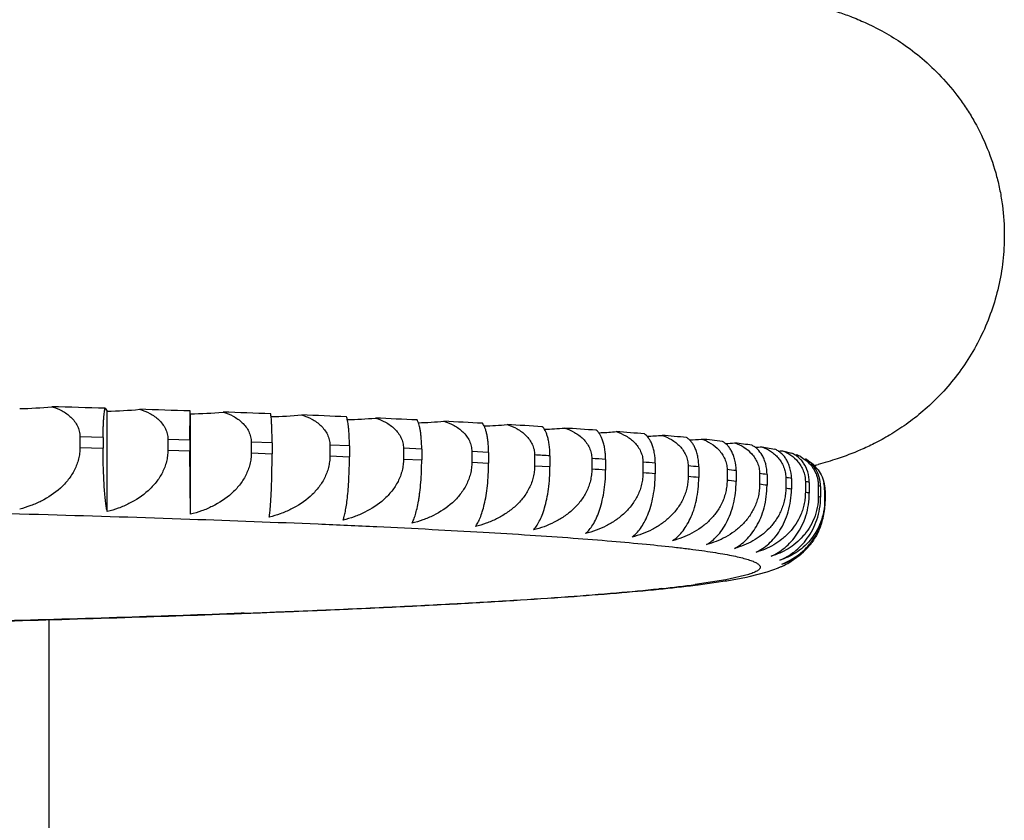
# Model space of a CAD drawing. Units: inches. Extents: x 0 to 22, y 0 to 17.
# Drawn here: x 10.8 to 11.1, y 9.5 to 9.7 of the extents above; entities that cross this region are included whole.
import ezdxf

# ---------------------------------------------------------------- set-up
doc = ezdxf.new("R2010")
doc.units = ezdxf.units.IN
doc.header["$LTSCALE"] = 1.21
doc.header["$MEASUREMENT"] = 0
doc.layers.get('0').update_dxf_attribs({"linetype": 'CONTINUOUS'})

msp = doc.modelspace()

# ---------------------------------------------------------------- linework, layer by layer
at = {"color": 7, "linetype": 'Continuous'}
for p, q in [((10.8333878942, 9.5945394907), (10.8339482713, 9.593814330199999)), ((10.8339482713, 9.5683571269), (10.8339482713, 9.593814330199999)), ((10.8548941335, 9.5864719089), (10.8549690397, 9.5938592114)), ((10.8550553166, 9.5676761975), (10.8550553166, 9.593133400800001)), ((10.8270238429, 9.5873204136), (10.8270238429, 9.584608722899999)), ((10.8329013712, 9.5871516238), (10.8270238429, 9.5873204136)), ((10.8329013712, 9.5871516238), (10.8329013712, 9.5844399332)), ((10.8493047569, 9.5866522265), (10.8493047569, 9.5839405359)), ((10.8548941335, 9.5864719089), (10.8493047569, 9.5866522265)), ((10.8270238429, 9.584608722899999), (10.8329013712, 9.5844399332)), ((10.8548941335, 9.5864719089), (10.8548941335, 9.5837602183)), ((10.8704466021, 9.585940386), (10.8704466021, 9.583228695399999)), ((10.8757292906, 9.5857491387), (10.8704466021, 9.585940386)), ((10.8757292906, 9.5857491387), (10.8757292906, 9.583037447999999)), ((10.8903792643, 9.585187252899999), (10.8903792643, 9.5824755623)), ((10.8953377454, 9.58498571), (10.8903792643, 9.585187252899999)), ((10.8953377454, 9.58498571), (10.8953377454, 9.5822740193)), ((10.9090366396, 9.584395324800001), (10.9090366396, 9.5816836341)), ((10.9136544691, 9.5841841547), (10.9090366396, 9.584395324800001)), ((10.9136544691, 9.5841841547), (10.9136544691, 9.581472463999999)), ((10.9998967124, 9.5847719535), (11.0032079997, 9.5841746548)), ((10.8493047569, 9.5839405359), (10.8548941335, 9.5837602183)), ((10.8550553166, 9.5676761975), (10.8548941335, 9.5837602183)), ((10.8704466021, 9.583228695399999), (10.8757292906, 9.583037447999999)), ((10.8903792643, 9.5824755623), (10.8953377454, 9.5822740193)), ((10.9090366396, 9.5816836341), (10.9136544691, 9.581472463999999)), ((10.9263568531, 9.583567228), (10.9263568531, 9.5808555373)), ((10.9306187166, 9.583347131), (10.9263568531, 9.583567228)), ((10.9306187166, 9.583347131), (10.9306187166, 9.5806354404)), ((10.9422824648, 9.5827057087), (10.9422824648, 9.579994018099999)), ((10.9461742284, 9.5824774149), (10.9461742284, 9.5797657242)), ((10.9567606594, 9.581813624199999), (10.9567606594, 9.5791019336)), ((10.9602694166, 9.5815778905), (10.9602694166, 9.5788661999)), ((11.0050909569, 9.583773361799999), (11.0074115554, 9.5831704013)), ((10.9263568531, 9.5808555373), (10.9306187166, 9.5806354404)), ((10.9422824648, 9.579994018099999), (10.9461742284, 9.5797657242)), ((10.9697434219, 9.5808939329), (10.9697434219, 9.5781822423)), ((10.9728575364, 9.5806515412), (10.9728575364, 9.5779398506)), ((10.9811876968, 9.5799496849), (10.9811876968, 9.577237994199999)), ((10.983896841, 9.579701438899999), (10.983896841, 9.5769897483)), ((10.9910555307, 9.5789840115), (10.9910555307, 9.576272320900001)), ((10.99335072, 9.5787307346), (10.99335072, 9.576019044)), ((10.9993141981, 9.5780001153), (10.9993141981, 9.5752884247)), ((11.001187821, 9.5777426475), (11.001187821, 9.575030956900001)), ((11.0059363103, 9.5770012593), (11.0059363103, 9.5742895687)), ((11.0073821531, 9.576740454400001), (11.0073821531, 9.5740287638)), ((11.010899906, 9.5759907561), (11.010899906, 9.5732790655)), ((11.0119131737, 9.575727479), (11.0119131737, 9.573015788400001)), ((11.0141885241, 9.574971956799999), (11.0141885241, 9.5722602662)), ((11.0147658564, 9.5747070807), (11.0141885241, 9.574971956799999)), ((11.0147658564, 9.5747070807), (11.0147658564, 9.5719953901)), ((11.0141885241, 9.5722602662), (11.0147658564, 9.5719953901)), ((11.0157912582, 9.5739482402), (11.0157912582, 9.5712365496)), ((11.0159307404, 9.5736826435), (11.0157912582, 9.5739482402)), ((11.0159307404, 9.5736826435), (11.0159307404, 9.5709709529)), ((11.0157912582, 9.5712365496), (11.0159307404, 9.5709709529)), ((11.006454872, 9.5552472084), (11.0095937514, 9.557382840599999)), ((11.0012437219, 9.5530889075), (11.0040806827, 9.554107243099999)), ((10.9965424381, 9.5524170474), (10.9907262678, 9.5510611287)), ((10.9909748256, 9.5508531006), (10.9959825349, 9.5517656717)), ((10.9966871348, 9.5524638732), (10.9965085704, 9.5524171765)), ((10.9966871348, 9.5524638732), (10.9965424381, 9.5524170474)), ((10.9966457503, 9.5519061702), (11.0012437219, 9.5530889075)), ((10.9907262678, 9.5510611287), (10.9830057311, 9.5498766081)), ((10.9837334739, 9.5498237126), (10.9906100568, 9.5507945816)), ((10.9905957548, 9.55079556), (10.9909748256, 9.5508531006)), ((10.9906100568, 9.5507945816), (10.9909748256, 9.5508531006)), ((10.9745392897, 9.54888291), (10.9737485367, 9.5488000916)), ((10.8686256822, 9.5426054015), (10.8679312209, 9.5425791886)), ((10.8191956366, 6.6885057922), (10.8191956366, 9.5409677086))]:
    msp.add_line(p, q, dxfattribs=at)
for centre, radius, start, end in [((10.8094308967, 9.705137662), 0.1107102917, 271.2018877516, 275.4402624413), ((10.6338452019, 2.880700852), 6.7168032986, 88.29760736160001, 88.41247815090001), ((10.8318389184, 9.705700985), 0.1119065364, 271.0800457163, 275.2960860885), ((10.6620897304, 3.8137039731), 5.783372459600001, 88.08879332549999, 88.2156772502), ((10.8531450289, 9.7059183036), 0.1128010794, 270.970351117, 275.1619372563), ((10.6924544315, 4.7072873358), 4.8892729858, 87.8557104904, 87.99758150219999), ((10.873332471, 9.7047815822), 0.1123826846, 271.098512612, 275.054657555), ((10.724448024, 5.546361625299999), 4.0495885477, 87.59202952530002, 87.7528327601), ((10.8923009458, 9.702833845), 0.111192573, 271.285630768, 274.9641376549), ((10.7575068821, 6.3181230026), 3.2771189446, 87.28918011879999, 87.47427649620002), ((10.9099832225, 9.7001256859), 0.1092788753, 271.482286248, 274.8896047949), ((10.7910105312, 7.0123940452), 2.5820393642, 86.9352411564, 87.15211827220001), ((10.9263185011, 9.6966852651), 0.1066671027, 271.6933506441, 274.8309515966), ((10.8242989182, 7.6218843509), 1.9716399321, 86.5131041672, 86.77256008569998), ((10.9412505421, 9.6925501209), 0.1033920264, 271.9242672738, 274.7883344931), ((10.8566909496, 8.1423632699), 1.450153085, 85.997288072, 86.3154999515), ((10.9546732446, 9.6889379718), 0.1006697199, 272.1870324652, 272.541226816), ((10.9547410986, 9.6875753971), 0.09930547699999999, 272.536972749, 274.7637537867), ((10.8875037454, 8.5727397312), 1.0186738031, 85.3480930343, 85.75044893159999), ((10.9667042113, 9.6823869848), 0.095031675, 272.4769533185, 274.7532917857), ((10.9160720428, 8.9150469521), 0.6751749236, 84.5000955197, 85.02882247380002), ((10.9771371232, 9.676488597899999), 0.0900699947, 272.7923841982, 274.7626159924), ((10.9417671704, 9.1743326321), 0.4146169629, 83.3374193068, 84.06822368590001), ((10.985991232, 9.6701310025), 0.0846684749, 273.1611849524, 274.7917651207), ((10.9640150353, 9.3584580813), 0.2291490801, 81.63408196520001, 82.71708883019998), ((10.9932356574, 9.6633927731), 0.07890249, 273.5915582664, 274.8427513271), ((10.8299490312, 7.6344532075), 1.9514883061, 86.58560273229999, 86.70006152049999), ((10.8625803602, 8.1537647136), 1.431151152, 86.085999549, 86.22678847450001), ((10.9988451407, 9.6563559996), 0.0728508718, 274.0981616921999, 274.9182495232), ((11.0027997389, 9.6491099751), 0.0665996262, 274.6886467741, 275.0217709879001), ((11.0050582862, 9.5738906047), 0.0095669204, 60.53712981129999, 68.0815528661), ((10.8612004553, 8.1305139529), 1.4517365086, 86.08699772999998, 86.2257902935), ((10.8935673814, 8.5821011635), 1.0016934589, 85.45993957740001, 85.63860238850002), ((10.9222400751, 8.9217389488), 0.6608450614, 84.64652443860001, 84.882393555), ((11.0070953607, 9.5736627366), 0.0087747777, 40.1502411223, 56.19174979660001), ((10.9894594303, 9.6733713103), 0.09628727990000001, 284.195088247, 284.5048937593), ((10.9897061308, 9.672419051799999), 0.0953035842, 284.5046941185, 284.8524555626), ((10.8922725216, 8.5627538353), 1.018379394, 85.4614032551, 85.6371387108), ((10.9210585339, 8.9061329269), 0.6737933864, 84.64879079669998, 84.88012719689999), ((10.9479667261, 9.1779880954), 0.4033043140999999, 83.5387975708, 83.86684542180002), ((10.9701719996, 9.3589829711), 0.2209474534, 81.9303690609, 82.42080173450002), ((10.9883534431, 9.4753877526), 0.1031235278, 79.3666497058, 80.1829362024), ((10.9469247399, 9.165833948), 0.4128040511, 83.5425722146, 83.86307077800001), ((10.9692930166, 9.34987482), 0.2274039677, 81.9373313494, 82.413839446), ((10.9876574499, 9.4688176349), 0.107044129, 79.3815986109, 80.1679872973), ((11.0020959229, 9.5400255865), 0.037027065, 74.6248970548, 76.2449466104), ((11.0077312476, 9.5736887455), 0.0081994951, 359.9573608713, 16.2942850859), ((11.0076441617, 9.5739433435), 0.008147098, 0.0344368622, 12.1376531585), ((11.0015988699, 9.535400900800001), 0.0390033926, 74.6659440757, 76.2038995894), ((11.0001918481, 9.569672045), 0.015387117, 311.6361768291, 323.6149565789), ((10.9987849547, 9.5710703358), 0.0171613542, 290.9944587116, 312.0121430143), ((11.0002757308, 9.5695876857), 0.0152683386, 287.7646487056, 311.6112448971), ((10.9974809226, 9.5715212057), 0.0185844393, 289.8945302106999, 297.236500194), ((10.9993140645, 9.5672525998), 0.0139494179, 288.7806242314, 294.6249857467), ((10.9993021323, 9.5672788182), 0.0139782237, 294.6246676412001, 295.9662893902999), ((10.9992889993, 9.5673057201), 0.0140081601, 295.966405857, 297.8509848398), ((10.997574089, 9.571329863099999), 0.0183716735, 297.2512645658, 298.9088920552), ((10.9792911986, 9.6321918084), 0.082139906, 281.7245104441, 282.1973971063), ((10.9337473773, 9.9509856555), 0.4042652686, 275.6778869279001, 276.9940795882), ((10.9399129635, 9.880468349400001), 0.3333884912, 275.961593495, 277.4266543515), ((10.9462315316, 9.8465002027), 0.2990373479, 277.0576145913, 277.2043693495), ((10.8533869788, 10.8904448825), 1.3471423637, 273.5568881195, 274.1445411435), ((10.8454063481, 11.0263198545), 1.4832927218, 273.5391087774, 274.0724656436001), ((10.8766337024, 10.5843817862), 1.0402528548, 274.0855245958, 274.7624248327), ((10.8849539904, 10.4611145392), 0.9166534381999999, 274.1160671293001, 274.8860255796), ((10.9056164537, 10.2338154984), 0.6884906525, 274.7809691887, 275.6787972314), ((10.9143044042, 10.1234774161), 0.5777435695, 274.8378398004, 275.9056236297), ((10.75254262, 12.7258405947), 3.1853384864, 272.4215892201, 272.7450723423), ((10.7456256799, 12.8960736486), 3.3557366037, 272.4175115416, 272.7242998583), ((10.7864713616, 12.0262612538), 2.4849370135, 272.7361861186, 273.1201513992), ((10.7791523346, 12.1863695609), 2.6452411051, 272.7295748087, 273.0899486885), ((10.8203204888, 11.4127816447), 1.8705244698, 273.1076769263, 273.5751827135), ((10.8126533433, 11.5612415253), 2.0192161055, 273.0968828586, 273.5297426186), ((10.7127476751, 13.6818438612), 4.1421943072, 272.1473303932, 272.413419355), ((10.719721357, 13.4909841519), 3.9511855506, 272.1597594038, 272.4283033305999)]:
    msp.add_arc(centre, radius, start, end, dxfattribs=at)
for points, knots in [([(11.0090366363, 9.6976844768), (11.0106653021, 9.6973380248), (11.0141869109, 9.696513730700001), (11.0187818856, 9.695152781200001), (11.0229999363, 9.6936128385), (11.026806689, 9.6919827976), (11.0310966639, 9.689790626), (11.0357902627, 9.6868822033), (11.0406901332, 9.6831497627), (11.0455262386, 9.6785658286), (11.0492462821, 9.674114321900001), (11.0519630516, 9.670190879), (11.0544933477, 9.6660065831), (11.0571854626, 9.6604286111), (11.0591591488, 9.6545197079), (11.060281479, 9.6496414991), (11.0610910216, 9.644679439199999), (11.0613358518, 9.640901794400001), (11.0613358518, 9.6383863091)], [0, 0, 0, 0, 0.058107271, 0.1261699427, 0.1670831753, 0.214751041, 0.2705915127, 0.3350472762, 0.4071832078, 0.4851598419, 0.5670998685, 0.6091057506, 0.6516060443, 0.7376452762000001, 0.8246360411, 0.8683788255, 0.912217059, 1, 1, 1, 1]), ([(11.0613358518, 9.6383863091), (11.0613358518, 9.6361993475), (11.0610896745, 9.6318259975), (11.0599896706, 9.6253639036), (11.0581832895, 9.6190942425), (11.0557132197, 9.613112579400001), (11.0526423064, 9.6075104172), (11.0490589363, 9.6023755933), (11.0450826886, 9.597787608700001), (11.0408668181, 9.5938101572), (11.0365922092, 9.590477447), (11.0324432003, 9.5877795461), (11.0285690618, 9.5856574736), (11.0241602494, 9.5835992512), (11.0194032491, 9.581803726699999), (11.01576468, 9.5807317246), (11.0141353747, 9.5802996445)], [0, 0, 0, 0, 0.08127191389999999, 0.1623744767, 0.2431127675, 0.3232334253, 0.4023838627, 0.4800568804999999, 0.5554845065, 0.6276050055, 0.6951050494, 0.7566377239000001, 0.8113214228, 0.8591231309999999, 0.9373587976000001, 1, 1, 1, 1]), ([(10.8199271051, 9.5949260551), (10.8208160354, 9.5946693712), (10.8225495752, 9.5939813797), (10.8244674783, 9.592631414), (10.8257061634, 9.5912413617), (10.8264385811, 9.5900448053), (10.8269135693, 9.5887210965), (10.8270238429, 9.5877863516), (10.8270238429, 9.5873204136)], [0, 0, 0, 0, 0.2493633492, 0.4986930066, 0.6237869153, 0.7490224140999999, 0.8744251403, 1, 1, 1, 1]), ([(10.8329013712, 9.5871516238), (10.8329013712, 9.5880466513), (10.8329203286, 9.589332201900001), (10.8329877887, 9.5909552538), (10.8330497899, 9.5919688666), (10.8331218985, 9.5928256898), (10.8332011394, 9.5935282557), (10.8332852882, 9.5940833837), (10.8333518022, 9.5944036271), (10.8333878942, 9.5945394907)], [0, 0, 0, 0, 0.3620916917, 0.5200076269, 0.6571599364, 0.7728914753, 0.8678376259, 0.9431287822, 1, 1, 1, 1]), ([(10.8421681792, 9.5942721769), (10.8430619261, 9.594013751), (10.8448042665, 9.593322727), (10.8467331044, 9.5919692723), (10.8479792293, 9.5905764272), (10.848715853, 9.5893785286), (10.8491937169, 9.5880538095), (10.8493047569, 9.587118307999999), (10.8493047569, 9.5866522265)], [0, 0, 0, 0, 0.2498741236, 0.4994974485, 0.6245908376, 0.7496934951, 0.8748206475, 1, 1, 1, 1]), ([(10.8632938519, 9.5935747017), (10.8641896406, 9.593314471900001), (10.8659356604, 9.592620042), (10.8678687632, 9.5912629419), (10.8691178606, 9.589867529), (10.8698561685, 9.588668265199999), (10.8703352081, 9.5873426346), (10.8704466021, 9.5864065905), (10.8704466021, 9.585940386)], [0, 0, 0, 0, 0.2500716651, 0.4998425294, 0.6249536229, 0.7500127451, 0.8750195304, 1, 1, 1, 1]), ([(10.8757292906, 9.5857491387), (10.8757292906, 9.5866440973), (10.8757161698, 9.5879292923), (10.8756694488, 9.589552422799999), (10.8756265185, 9.5905658725), (10.8755765924, 9.5914224921), (10.8755217531, 9.5921247341), (10.8754635309, 9.5926794048), (10.8754174652, 9.5930001193), (10.8753923315, 9.593136704600001)], [0, 0, 0, 0, 0.3627791424, 0.5209292415, 0.658209037, 0.7739420381000001, 0.8687417853, 0.9437044134999999, 1, 1, 1, 1]), ([(10.8832340628, 9.5928359424), (10.8841291114, 9.5925738524), (10.8858736739, 9.591875655499999), (10.8878043608, 9.5905147695), (10.8890519553, 9.5891170198), (10.889789421, 9.5879163714), (10.8902679313, 9.5865899295), (10.8903792643, 9.585653559299999), (10.8903792643, 9.585187252899999)], [0, 0, 0, 0, 0.2499586994, 0.499732181, 0.6248789203, 0.7499829376, 0.8750232696, 1, 1, 1, 1]), ([(10.8953377454, 9.58498571), (10.8953377454, 9.585880917699999), (10.89530856, 9.587167397), (10.8952048788, 9.5887902425), (10.895109532, 9.5898042736), (10.8949986229, 9.5906616201), (10.8948766182, 9.5913649784), (10.8947469623, 9.5919212322), (10.8946447956, 9.592240185), (10.8945900384, 9.5923743663)], [0, 0, 0, 0, 0.3603267972999999, 0.517643479, 0.6544720214, 0.7702046612000001, 0.8655315818000001, 0.9416671587000001, 1, 1, 1, 1]), ([(10.9019226828, 9.5920583492), (10.9028142129, 9.5917943464), (10.9045521828, 9.5910920273), (10.9064737784, 9.5897272335), (10.907715402, 9.5883273891), (10.9084495031, 9.5871253424), (10.9089257826, 9.5857981917), (10.9090366396, 9.5848617119), (10.9090366396, 9.584395324800001)], [0, 0, 0, 0, 0.2495357024, 0.4991677339, 0.6243682641, 0.7496054602, 0.8748327015999999, 1, 1, 1, 1]), ([(10.9136544691, 9.5841841547), (10.9136544691, 9.5850797972), (10.9136091599, 9.5863685056), (10.9134488423, 9.5879908456), (10.9133012204, 9.5890058424), (10.913129417, 9.5898643829), (10.912940089, 9.5905693882), (10.9127384925, 9.5911279271), (10.9125810888, 9.5914436738), (10.9124984939, 9.591574724800001)], [0, 0, 0, 0, 0.3562596753, 0.5122057857, 0.6483071849, 0.7640680776000001, 0.8602976562000001, 0.9383825187, 1, 1, 1, 1]), ([(10.9192977336, 9.5912445007), (10.9201829804, 9.5909785354), (10.9219092409, 9.5902717371), (10.9238150908, 9.5889029366), (10.9250462996, 9.587501254600001), (10.9257745259, 9.586297803899999), (10.9262468845, 9.584970050099999), (10.9263568531, 9.5840336745), (10.9263568531, 9.583567228)], [0, 0, 0, 0, 0.2488009491, 0.4981479918, 0.6234211417000001, 0.7488803651, 0.8744480443000001, 1, 1, 1, 1]), ([(10.9306187166, 9.583347131), (10.9306187166, 9.5838084619), (10.9305961102, 9.5847052188), (10.9304963306, 9.5859922747), (10.9303407157, 9.5871568536), (10.930141112, 9.588173098), (10.9299085903, 9.5890331577), (10.9296519574, 9.589740023500001), (10.9293780561, 9.5903008913), (10.9291670811, 9.590612385), (10.9290583069, 9.5907404319)], [0, 0, 0, 0, 0.180599435, 0.3509848364, 0.5051294141, 0.6402960949000001, 0.7561317418000001, 0.8535857072, 0.9342277524, 1, 1, 1, 1]), ([(10.9353015932, 9.5903970961), (10.9361778158, 9.5901291196), (10.9378872848, 9.589417475800001), (10.939770772, 9.588044597), (10.9409871621, 9.586641354), (10.9417070245, 9.5854365038), (10.9421737913, 9.5841082565), (10.9422824648, 9.5831721938), (10.9422824648, 9.5827057087)], [0, 0, 0, 0, 0.2477505698, 0.496669344, 0.6220351072, 0.7478064584999999, 0.8738689451, 1, 1, 1, 1]), ([(10.9461742284, 9.5824774149), (10.9461742284, 9.5829388609), (10.9461457817, 9.5838366919), (10.9460202635, 9.5851249838), (10.9458244711, 9.5862909256), (10.9455732378, 9.5873086552), (10.945280364, 9.5881703803), (10.9449567376, 9.5888790595), (10.9446107033, 9.589441809), (10.944348259, 9.5897486903), (10.944214559, 9.5898742546)], [0, 0, 0, 0, 0.1772392666, 0.3447398967, 0.4968117836, 0.6309460236, 0.7469483231, 0.8459075118000001, 0.9295500991, 1, 1, 1, 1]), ([(10.9498811868, 9.5895189456), (10.9507456787, 9.5892489088), (10.9524333241, 9.5885320364), (10.9542878846, 9.5871550397), (10.9554851094, 9.5857505359), (10.9561941484, 9.5845443031), (10.9566536799, 9.5832156761), (10.9567606594, 9.5822801274), (10.9567606594, 9.581813624199999)], [0, 0, 0, 0, 0.2463786197, 0.4947259227, 0.6202059450999999, 0.7463814324, 0.8730945521, 1, 1, 1, 1]), ([(10.9602694166, 9.5815778905), (10.9602694166, 9.5820394759), (10.9602351874, 9.582938600599999), (10.9600842153, 9.584228356699999), (10.9598486819, 9.5853958616), (10.9595463622, 9.5864152073), (10.9591937367, 9.5872785989), (10.9588038019, 9.5879888671), (10.9583864763, 9.5885528926), (10.9580746965, 9.5888553903), (10.9579169866, 9.5889790652)], [0, 0, 0, 0, 0.1735473217, 0.3378949687, 0.4877318636, 0.6207993001, 0.7370641089, 0.8377354687, 0.924646162, 1, 1, 1, 1]), ([(10.9629881632, 9.588612961399999), (10.963838262, 9.5883408129), (10.9654991159, 9.5876183028), (10.9673182557, 9.5862371876), (10.9684920427, 9.584831751), (10.9691878372, 9.5836241667), (10.9696385246, 9.5822952781), (10.9697434219, 9.5813604346), (10.9697434219, 9.5808939329)], [0, 0, 0, 0, 0.2446771727, 0.4923098215, 0.6179278992, 0.7446020506000001, 0.8721236148, 1, 1, 1, 1]), ([(10.9728575364, 9.5806515412), (10.9728575364, 9.581113288400001), (10.9728175928, 9.582013912999999), (10.9726415356, 9.5833053132), (10.9723667715, 9.5844745782), (10.972014244, 9.585495418899999), (10.9716022768, 9.5863608937), (10.9710317338, 9.587253665599999), (10.9705034432, 9.5877988088), (10.9701201473, 9.5880578327)], [0, 0, 0, 0, 0.1697697379, 0.3309196466, 0.4785432497, 0.6106409035, 0.7273311111, 0.8299126053, 1, 1, 1, 1]), ([(10.974579055, 9.5876821482), (10.9754121525, 9.5874078318), (10.9770413235, 9.58667924), (10.9788186344, 9.5852940522), (10.9799648037, 9.5838880423), (10.9806449803, 9.5826791534), (10.9810852573, 9.5813501259), (10.9811876968, 9.5804161665), (10.9811876968, 9.5799496849)], [0, 0, 0, 0, 0.2426364529, 0.4894113944, 0.6151939835, 0.7424643991, 0.87095462, 1, 1, 1, 1]), ([(10.983896841, 9.579701438899999), (10.983896841, 9.5801633689), (10.9838512718, 9.5810656875), (10.9836505466, 9.5823588439), (10.9833832492, 9.5833582374), (10.9831200024, 9.5840825129), (10.98284573, 9.584717814400001), (10.982466004, 9.5854189447), (10.9819471137, 9.5861314643), (10.9813918946, 9.5866966804), (10.9809872007, 9.5869922327), (10.980783571, 9.5871136122)], [0, 0, 0, 0, 0.1657197183, 0.3234402038, 0.4686815581, 0.5360182243, 0.5997622386, 0.7168201138, 0.8212611587, 0.9149530559000001, 1, 1, 1, 1]), ([(10.9846154223, 9.5867295929), (10.9854289744, 9.5864530448), (10.9870216579, 9.5857178821), (10.988750835, 9.5843287247), (10.989865318, 9.5829225362), (10.9905275598, 9.5817124067), (10.9909559098, 9.5803833665), (10.9910555307, 9.5794504557), (10.9910555307, 9.5789840115)], [0, 0, 0, 0, 0.2402450212, 0.4860196869, 0.6119964298, 0.7399642562000001, 0.8695859972, 1, 1, 1, 1]), ([(10.8270238429, 9.584608722899999), (10.8270238429, 9.5841184986), (10.8269634504, 9.5831368203), (10.8266952392, 9.5816870402), (10.8262584733, 9.5802786208), (10.8254709509, 9.5784802858), (10.8241381163, 9.5764058247), (10.8214539801, 9.5735453098), (10.8181499666, 9.5713590557), (10.8145651444, 9.5698144688), (10.8126974058, 9.569236499), (10.8117530849, 9.568994524099999)], [0, 0, 0, 0, 0.06269939620000001, 0.1254215843, 0.1881461249, 0.2508640453, 0.3760825173, 0.5012108616, 0.7505398392, 0.875319827, 1, 1, 1, 1]), ([(10.8339482713, 9.5683571269), (10.8338728983, 9.568672588), (10.8337321301, 9.569404077), (10.8335519087, 9.5706572508), (10.8333815224, 9.5722183916), (10.8332257896, 9.5741005361), (10.8330911241, 9.5763064836), (10.8329445317, 9.5797887116), (10.8329013712, 9.5825360295), (10.8329013712, 9.5844399332)], [0, 0, 0, 0, 0.0602901643, 0.1383522234, 0.2353054181, 0.3521564144, 0.4893822094, 0.6460921369, 1, 1, 1, 1]), ([(10.99335072, 9.5787307346), (10.99335072, 9.5796324286), (10.9932067967, 9.5809507476), (10.9927238963, 9.58256489), (10.9922734535, 9.5835892863), (10.9917480342, 9.5844568179), (10.9911671629, 9.5851701528), (10.9905460713, 9.585735635299999), (10.9900975113, 9.5860287511), (10.9898718938, 9.586149535)], [0, 0, 0, 0, 0.3158946391, 0.4589984152, 0.589188898, 0.7068274620999999, 0.8132766989, 0.9103444434, 1, 1, 1, 1]), ([(10.9930639809, 9.5857584544), (10.9938555168, 9.5854796), (10.9954070019, 9.584737320599999), (10.9970818611, 9.5833443669), (10.9981607203, 9.581938433300001), (10.9988027773, 9.5807271452), (10.9992177402, 9.5793982211), (10.9993141981, 9.5784665065), (10.9993141981, 9.5780001153)], [0, 0, 0, 0, 0.2374900885, 0.482122899, 0.6083271119, 0.7370973594, 0.8680162345, 1, 1, 1, 1]), ([(11.001187821, 9.5777426475), (11.001187821, 9.578645807000001), (11.0010274589, 9.5799707304), (11.000495113, 9.5815830955), (10.9998609762, 9.5828921627), (10.9990431891, 9.5839717504), (10.9980927192, 9.5847569698), (10.9976018977, 9.5850483452), (10.9973549756, 9.5851687984)], [0, 0, 0, 0, 0.3090017463, 0.4500799876, 0.5795368674, 0.8056853419, 0.9060036628, 1, 1, 1, 1]), ([(10.9998967124, 9.5847719535), (11.0006638433, 9.5844907029), (11.0017845101, 9.5839316442), (11.0031161879, 9.5829222151), (11.0040334505, 9.5820067959), (11.0048235517, 9.580938935399999), (11.0054431392, 9.5797266668), (11.0058433491, 9.578397967), (11.0059363103, 9.5774675833), (11.0059363103, 9.5770012593)], [0, 0, 0, 0, 0.2342252456, 0.3547372637, 0.4780049028, 0.6044025563000001, 0.7340109413, 0.8663201229, 1, 1, 1, 1]), ([(11.0073821531, 9.576740454400001), (11.0073821531, 9.5776451671), (11.0072051453, 9.5789773008), (11.0066259358, 9.5805868102), (11.0060832304, 9.5816141295), (11.0054507654, 9.5824836207), (11.0047524339, 9.5831981673), (11.0040068165, 9.5837642836), (11.0034754875, 9.5840543229), (11.0032079997, 9.5841746548)], [0, 0, 0, 0, 0.3020398967, 0.4410571635, 0.5697246686, 0.6885432590999999, 0.7988003505, 0.9020786668, 1, 1, 1, 1]), ([(10.8493047569, 9.5839405359), (10.8493047569, 9.5834503615), (10.8492440355, 9.582468805700001), (10.8489742941, 9.581019445099999), (10.84853503, 9.5796118086), (10.8477428739, 9.5778146609), (10.8464020033, 9.575742392999999), (10.8437013953, 9.5728863117), (10.8403787963, 9.5707077186), (10.8367753556, 9.569171126699999), (10.8348976711, 9.5685971417), (10.8339482713, 9.5683571269)], [0, 0, 0, 0, 0.0625634795, 0.1251451729, 0.1877352602, 0.2503337821, 0.375382072, 0.5004523736, 0.7499909259, 0.8750108893999999, 1, 1, 1, 1]), ([(10.8704466021, 9.583228695399999), (10.8704466021, 9.5827385774), (10.8703857603, 9.5817572118), (10.8701154073, 9.5803083304), (10.8696751326, 9.5789015186), (10.8688811218, 9.5771058374), (10.8675369843, 9.5750360195), (10.8648295648, 9.572184845499999), (10.8614992379, 9.5700132991), (10.8578883659, 9.5684843488), (10.8560067293, 9.567914266599999), (10.8550553166, 9.5676761975)], [0, 0, 0, 0, 0.0625314001, 0.1250703449, 0.1876123483, 0.2501625739, 0.3751293883, 0.5001571115, 0.7497534297, 0.8748721019, 1, 1, 1, 1]), ([(10.875004222, 9.5669539941), (10.8750566365, 9.5672707836), (10.8751541584, 9.5680033723), (10.8752788752, 9.5692559573), (10.8753968139, 9.5708167253), (10.8755046429, 9.572698673), (10.8755978903, 9.5749044678), (10.8756994161, 9.5783870285), (10.8757292906, 9.5811336607), (10.8757292906, 9.583037447999999)], [0, 0, 0, 0, 0.0597927188, 0.1375642668, 0.2343847713, 0.3512339553, 0.4885708146, 0.6454876111, 1, 1, 1, 1]), ([(10.8903792643, 9.5824755623), (10.8903792643, 9.5819855069), (10.8903185109, 9.5810043989), (10.8900484675, 9.5795560555), (10.8896086739, 9.578150107599999), (10.8888155963, 9.5763561683), (10.8874729767, 9.5742890459), (10.884768434, 9.571443225), (10.8814412497, 9.5692780847), (10.8778341551, 9.5677564079), (10.875954574, 9.5671901372), (10.875004222, 9.5669539941)], [0, 0, 0, 0, 0.06260344150000001, 0.1251976097, 0.1877780364, 0.2503511023, 0.3753249249, 0.5003250904, 0.7498267071, 0.8749029551999999, 1, 1, 1, 1]), ([(10.8937288298, 9.5661929118), (10.8938435421, 9.566505191100001), (10.8940596549, 9.5672337553), (10.8943372021, 9.5684883462), (10.8945994297, 9.5700503774), (10.8948389456, 9.5719330192), (10.895045972, 9.5741393347), (10.8952084996, 9.5766475661), (10.8953134598, 9.579394257), (10.8953377454, 9.581298715399999), (10.8953377454, 9.5822740193)], [0, 0, 0, 0, 0.0615571374, 0.1403650859, 0.2376604773, 0.3545163242, 0.4914548915, 0.6476291958, 0.8195365571, 1, 1, 1, 1]), ([(10.9090366396, 9.5816836341), (10.9090366396, 9.5811936474), (10.9089761829, 9.5802128635), (10.9087073689, 9.5787651152), (10.9082695462, 9.577360067799999), (10.9074801863, 9.575568141), (10.9061438658, 9.5735039523), (10.9034518831, 9.5706639123), (10.9001387002, 9.5685045095), (10.8965465757, 9.5669897159), (10.8946750506, 9.5664271543), (10.8937288298, 9.5661929118)], [0, 0, 0, 0, 0.06278028320000001, 0.125528285, 0.1882342157, 0.2509017385, 0.3759716497, 0.5009593340999999, 0.7502126035, 0.8751043881999999, 1, 1, 1, 1]), ([(11.0050909569, 9.583773361799999), (11.0058313846, 9.5834896044), (11.0072867261, 9.582731168099999), (11.0088349856, 9.5813315059), (11.0098314179, 9.5799275431), (11.010426668, 9.5787142565), (11.0108107349, 9.5773859538), (11.010899906, 9.5764570005), (11.010899906, 9.5759907561)], [0, 0, 0, 0, 0.2308342211, 0.4727683015, 0.599544714, 0.7302511159, 0.8642704651, 1, 1, 1, 1]), ([(11.0119131737, 9.575727479), (11.0119131737, 9.576633814), (11.01166505, 9.5783627741), (11.0107681328, 9.580278749), (11.0098263568, 9.5814789522), (11.009072907, 9.5821941673), (11.0082689684, 9.5827607772), (11.0076988056, 9.5830500226), (11.0074115554, 9.5831704013)], [0, 0, 0, 0, 0.2958209294, 0.5605101646, 0.6800380004000001, 0.7921688773000001, 0.8983436834, 1, 1, 1, 1]), ([(11.0097638662, 9.582220279400001), (11.0103544753, 9.5818863539), (11.0114995978, 9.5810651445), (11.0126746994, 9.5797109188), (11.0134150549, 9.5784203411), (11.013849462, 9.5773361774), (11.0141251661, 9.5761754864), (11.0141885241, 9.575374139600001), (11.0141885241, 9.574971956799999)], [0, 0, 0, 0, 0.2290354551, 0.4713806206, 0.5987301843999999, 0.7299553820999999, 0.8642331812, 1, 1, 1, 1]), ([(11.0147658564, 9.5747070807), (11.0147658564, 9.5754987481), (11.0145594715, 9.5770296917), (11.0136887607, 9.579056145), (11.0124406576, 9.5806334839), (11.0114238168, 9.5814018164), (11.0109025571, 9.58170163)], [0, 0, 0, 0, 0.2846255146, 0.5471873456, 0.7838052245999999, 1, 1, 1, 1]), ([(10.9111670421, 9.5653954746), (10.911248886, 9.5655394518), (10.9114103168, 9.565852836), (10.9117276897, 9.566579019199999), (10.9121048956, 9.5676805221), (10.9125115641, 9.5692439192), (10.9128080134, 9.5707493776), (10.9130257935, 9.5721153032), (10.9132388134, 9.573692100499999), (10.9134544534, 9.5758439292), (10.9136168926, 9.578591533200001), (10.9136544691, 9.580497080299999), (10.9136544691, 9.581472463999999)], [0, 0, 0, 0, 0.0303160893, 0.0644642774, 0.145000806, 0.2431061706, 0.3599910223, 0.4257150275, 0.4962861866, 0.6512248533, 0.8214528321, 1, 1, 1, 1]), ([(10.9263568531, 9.5808555373), (10.9263568531, 9.5803656248), (10.9262969001, 9.5793852298), (10.9260302301, 9.5779381316), (10.9255958612, 9.5765340187), (10.9248129873, 9.5747443698), (10.9234877239, 9.5726833492), (10.920817946, 9.569849509800001), (10.9175295878, 9.5676951464), (10.913963572, 9.5661868164), (10.9121060754, 9.5656278483), (10.9111670421, 9.5653954746)], [0, 0, 0, 0, 0.0630630083, 0.1260645131, 0.1889840455, 0.2518185767, 0.3770750909, 0.5020659366, 0.750915503, 0.8754788157, 1, 1, 1, 1]), ([(10.9272610276, 9.564564327100001), (10.9274910767, 9.564863728999999), (10.9279376297, 9.5655757787), (10.9285225321, 9.566835422899999), (10.929073314, 9.5684008123), (10.9295751066, 9.5702856873), (10.9300084234, 9.5724938135), (10.9303484025, 9.5750039332), (10.9305679183, 9.5777528807), (10.9306187166, 9.5796599443), (10.9306187166, 9.5806354404)], [0, 0, 0, 0, 0.0681298341, 0.1509671678, 0.2501932075, 0.3671681262, 0.5026309195, 0.6559617168999999, 0.8239817127, 1, 1, 1, 1]), ([(10.9422824648, 9.579994018099999), (10.9422824648, 9.5795041852), (10.9422232203, 9.5785242413), (10.9419595984, 9.5770778441), (10.9415301609, 9.5756747026), (10.9407564738, 9.5738875636), (10.9394472786, 9.5718301496), (10.9374621988, 9.569703152), (10.9351765725, 9.567923392), (10.9326768031, 9.566478802699999), (10.9300267741, 9.5653499709), (10.9281898417, 9.5647948703), (10.9272610276, 9.564564327100001)], [0, 0, 0, 0, 0.0634153774, 0.126733867, 0.1899189725, 0.2529569563, 0.3784182393, 0.5033546645, 0.6278740363, 0.7520898645, 0.8761038699, 1, 1, 1, 1]), ([(10.9419574126, 9.5637022257), (10.942240967, 9.563995563999999), (10.9427971677, 9.564696896900001), (10.9435353621, 9.5659576879), (10.9442294829, 9.5675241494), (10.9448612514, 9.5694100114), (10.9454065119, 9.5716191318), (10.9458342034, 9.574130500199999), (10.9461103228, 9.576881077000001), (10.9461742284, 9.5787900852), (10.9461742284, 9.5797657242)], [0, 0, 0, 0, 0.0723469266, 0.1578974122, 0.2584924301, 0.3756234279, 0.5101482352000001, 0.661590499, 0.8269917831999999, 1, 1, 1, 1]), ([(10.9567606594, 9.5791019336), (10.9567606594, 9.5786121851), (10.9567023244, 9.5776327506), (10.9564426462, 9.5761871048), (10.9560195839, 9.574784958099999), (10.9552578193, 9.573000608), (10.953969067, 9.570946833099999), (10.9520128607, 9.5688229041), (10.9497601064, 9.5670469025), (10.9472961725, 9.5656066998), (10.9446841554, 9.564482760399999), (10.9428730114, 9.5639309839), (10.9419574126, 9.5637022257)], [0, 0, 0, 0, 0.0639139807, 0.1276894514, 0.191268505, 0.2546226119, 0.3804581659, 0.5054320179999999, 0.6297035385, 0.753451257, 0.8768380393999999, 1, 1, 1, 1]), ([(11.0138024173, 9.579320661699999), (11.0142302833, 9.5788128562), (11.0149960401, 9.5776580102), (11.0154603881, 9.576348560700001), (11.0156091335, 9.5756563612)], [0, 0, 0, 0, 0.4839759479, 1, 1, 1, 1]), ([(10.9552074585, 9.5628120294), (10.9555424709, 9.5631001203), (10.9562040822, 9.5637905176), (10.9570938158, 9.5650508941), (10.9579297311, 9.566617534), (10.9586900865, 9.5685039296), (10.9593460463, 9.5707138846), (10.959860461, 9.5732265748), (10.9601925445, 9.5759790469), (10.9602694166, 9.5778903899), (10.9602694166, 9.5788661999)], [0, 0, 0, 0, 0.0768283875, 0.1653608013, 0.2675193919, 0.384888051, 0.5184289819, 0.667813406, 0.8303264651000001, 1, 1, 1, 1]), ([(10.9697434219, 9.5781822423), (10.9697434219, 9.5776925825), (10.9696861936, 9.5767137115), (10.9694313369, 9.5752688625), (10.9690160772, 9.5738677369), (10.9682688805, 9.5720864189), (10.9670051448, 9.5700365289), (10.9650843698, 9.567915452000001), (10.9628719347, 9.566142960599999), (10.9604519295, 9.5647069145), (10.9578864897, 9.563587674099999), (10.9561068921, 9.563039055800001), (10.9552074585, 9.5628120294)], [0, 0, 0, 0, 0.06452393299999999, 0.1288615662, 0.1929282181, 0.2566764198, 0.3829860361, 0.5080178568, 0.6319899439, 0.7551586583, 0.8777617158, 1, 1, 1, 1]), ([(10.9669672234, 9.5618966905), (10.9673520135, 9.562180333999999), (10.9681149355, 9.5628602744), (10.9691533411, 9.5641187366), (10.9701287204, 9.5656845041), (10.9710157089, 9.567570784199999), (10.9717807327, 9.5697812601), (10.9723806168, 9.5722952407), (10.9727678714, 9.5750498125), (10.9728575364, 9.5769638444), (10.9728575364, 9.5779398506)], [0, 0, 0, 0, 0.0813759173, 0.1730291854, 0.2768860329, 0.3945744665, 0.5271357118, 0.6743819867, 0.8338542844, 1, 1, 1, 1]), ([(10.9811876968, 9.577237994199999), (10.9811876968, 9.5767484268), (10.9811317676, 9.5757701685), (10.980882591, 9.5743261572), (10.9804765317, 9.572926076), (10.9797464832, 9.571148023300001), (10.9785122339, 9.5691022748), (10.9766333499, 9.566983839299999), (10.9744685668, 9.5652145975), (10.9721004499, 9.5637824556), (10.9695900029, 9.5626676953), (10.9678475985, 9.562122046599999), (10.9669672234, 9.5618966905)], [0, 0, 0, 0, 0.0652478056, 0.1302554123, 0.1949060213, 0.2591290106, 0.3860173957, 0.5111306795, 0.634751701, 0.7572271669, 0.8788836405, 1, 1, 1, 1]), ([(10.9771977076, 9.560959244600001), (10.9776307693, 9.561239111), (10.9784911356, 9.5619094109), (10.9796744588, 9.5631647364), (10.9807862096, 9.56472858), (10.9817972817, 9.5666139844), (10.9826693077, 9.5688245409), (10.9833531216, 9.5713396799), (10.9837945917, 9.574096490399999), (10.983896841, 9.5760135244), (10.983896841, 9.5769897483)], [0, 0, 0, 0, 0.085847517, 0.1806546785, 0.2862879679, 0.4043707933, 0.535992135, 0.6810907315000001, 0.8374659148, 1, 1, 1, 1]), ([(10.9910555307, 9.576272320900001), (10.9910555307, 9.5757828489), (10.9910010874, 9.5748052465), (10.9907584268, 9.5733621089), (10.9903629305, 9.5719630924), (10.9896525378, 9.570188527400001), (10.9884520873, 9.5681471782), (10.9866215673, 9.566031233099999), (10.9845111611, 9.5642647995), (10.981450943, 9.5623704633), (10.9789171344, 9.5614073946), (10.9771977076, 9.560959244600001)], [0, 0, 0, 0, 0.0661157151, 0.1319311849, 0.1972921252, 0.2621004447, 0.3897307444, 0.5150043588000001, 0.6382737725, 0.7599882326, 1, 1, 1, 1]), ([(10.9858649829, 9.5600028005), (10.9863448457, 9.5602794114), (10.9872989669, 9.5609409764), (10.988622791, 9.5621922669), (10.9898671363, 9.5637532407), (10.9909991527, 9.5656369772), (10.9919756729, 9.5678470851), (10.9927415739, 9.5703631602), (10.9932361319, 9.5731222813), (10.99335072, 9.5750425845), (10.99335072, 9.576019044)], [0, 0, 0, 0, 0.09014778890000001, 0.1880608438, 0.2954991143, 0.4140382904, 0.5447824086, 0.6877769866, 0.8410742036, 1, 1, 1, 1]), ([(10.9993141981, 9.5752884247), (10.9993141981, 9.5747990505), (10.9992614215, 9.5738221411), (10.9990260867, 9.5723799075), (10.9986424785, 9.5709819732), (10.9979541483, 9.5692110989), (10.9967917591, 9.5671744561), (10.9950155457, 9.5650607282), (10.9929675111, 9.5632971698), (10.9907264049, 9.5618719884), (10.9883504618, 9.560765419900001), (10.9866988403, 9.5602250373), (10.9858649829, 9.5600028005)], [0, 0, 0, 0, 0.0670488476, 0.1337317446, 0.199851808, 0.2652792306, 0.393663232, 0.5190254875, 0.6417908279, 0.7625218911, 0.8817658093, 1, 1, 1, 1]), ([(10.9929403056, 9.5590305302), (10.9934654495, 9.5593042758), (10.9945097081, 9.5599579647), (10.9959691143, 9.5612045968), (10.9973416948, 9.5627619442), (10.9985909322, 9.564643117000001), (10.999669102, 9.5668527684), (11.0008250074, 9.5702907627), (11.001187821, 9.5731136342), (11.001187821, 9.575030956900001)], [0, 0, 0, 0, 0.09427805619999999, 0.195255972, 0.3045576148, 0.4236773367, 0.5537041631, 0.6947680181999999, 1, 1, 1, 1]), ([(11.0059363103, 9.5742895687), (11.0059363103, 9.5738002939), (11.0058853741, 9.5728241074), (11.0056581469, 9.5713828021), (11.0052877046, 9.569985962899999), (11.0046237578, 9.5682189692), (11.0035034258, 9.566187319199999), (11.0017876954, 9.5640757046), (10.9998084332, 9.5623145754), (10.997642076, 9.5608924071), (10.9953452211, 9.5597894905), (10.9937468691, 9.5592513392), (10.9929403056, 9.5590305302)], [0, 0, 0, 0, 0.0681321068, 0.1358266819, 0.2028390331, 0.2690032377, 0.3983180607, 0.5238576973, 0.6461203112, 0.7657921731, 0.883552233, 1, 1, 1, 1]), ([(10.9984002112, 9.5580456581), (10.9989690187, 9.5583168231), (11.000099768, 9.5589633821), (11.0016894389, 9.560204969199999), (11.0031853784, 9.5617580061), (11.0045476838, 9.563636195), (11.005723877, 9.5658436595), (11.0066471575, 9.568360658), (11.0072437815, 9.571124355), (11.0073821531, 9.5730517971), (11.0073821531, 9.5740287638)], [0, 0, 0, 0, 0.09802021289999999, 0.2017849884, 0.3127627897, 0.4323393582, 0.5615605758, 0.7006175778, 0.8480290638, 1, 1, 1, 1]), ([(10.0122108518, 9.554287571), (10.0122108518, 9.5543591152), (10.0122392811, 9.5545112322), (10.0123596787, 9.554727984500001), (10.0125528076, 9.55494014), (10.0128179267, 9.5551502651), (10.0131555825, 9.5553597779), (10.0135663373, 9.5555691248), (10.0140505156, 9.5557784742), (10.0148378397, 9.5560737267), (10.0160107721, 9.5564344936), (10.017643855, 9.5568479812), (10.0195700507, 9.5572610859), (10.0217884395, 9.5576733919), (10.024298027, 9.5580843208), (10.0270974129, 9.558493458500001), (10.0301850069, 9.5589004731), (10.0348700842, 9.5594620333), (10.0414335435, 9.5601469643), (10.0501475351, 9.560928348500001), (10.059958935, 9.5616952515), (10.0708442003, 9.5624455627), (10.0827772211, 9.5631771211), (10.0957293004, 9.5638879702), (10.1096692732, 9.5645762887), (10.1301305995, 9.565488276), (10.1579067224, 9.5665463262), (10.1936856797, 9.5676684165), (10.2324705467, 9.5686648703), (10.2738878687, 9.5695256412), (10.31753885, 9.5702419473), (10.3630031476, 9.5708066143), (10.4098429459, 9.5712140018), (10.4576071731, 9.5714600618), (10.5058358518, 9.5715423535), (10.5540645304, 9.5714600618), (10.6018287576, 9.5712140018), (10.6486685559, 9.5708066143), (10.6941328535, 9.5702419473), (10.7377838348, 9.5695256412), (10.7792011568, 9.5686648703), (10.8179860238, 9.5676684165), (10.8537649812, 9.5665463262), (10.881541104, 9.565488276), (10.9020024303, 9.5645762887), (10.9159424032, 9.5638879702), (10.9288944824, 9.5631771211), (10.9408275033, 9.5624455627), (10.9517127685, 9.5616952515), (10.9615241685, 9.560928348500001), (10.9702381601, 9.5601469643), (10.9768016193, 9.5594620333), (10.9814866967, 9.5589004731), (10.9845742907, 9.558493458500001), (10.9873736766, 9.5580843208), (10.989883264, 9.5576733919), (10.9921016528, 9.5572610859), (10.9940278486, 9.5568479812), (10.9956609315, 9.5564344936), (10.9968338639, 9.5560737267), (10.997621188, 9.5557784742), (10.9981053662, 9.5555691248), (10.998516121, 9.5553597779), (10.9988537768, 9.5551502651), (10.9991188959, 9.55494014), (10.9993120248, 9.554727984500001), (10.9994324224, 9.5545112322), (10.9994608518, 9.5543591152), (10.9994608518, 9.554287571)], [0, 0, 0, 0, 0.0002168462, 0.0004582905, 0.0007425839, 0.0010811002, 0.0014805932, 0.0019451284, 0.0024772445, 0.0030785973, 0.004492949600000001, 0.0061937301, 0.0081833679, 0.010462799, 0.0130320555, 0.0158905906, 0.0190373693, 0.0224710606, 0.0301921455, 0.039037701, 0.04898796599999999, 0.060020053, 0.0721081773, 0.08522381890000001, 0.09933585140000001, 0.1144106553, 0.1473022013, 0.1835836922, 0.2229071395, 0.2648949532, 0.3091436839, 0.3552279743, 0.4027046971, 0.451117254, 0.5, 0.548882746, 0.5972953029, 0.6447720257, 0.6908563161, 0.7351050468000001, 0.7770928604999999, 0.8164163078, 0.8526977987000001, 0.8855893447, 0.9006641486, 0.9147761811, 0.9278918226999999, 0.939979947, 0.951012034, 0.9609622990000001, 0.9698078545000001, 0.9775289394, 0.9809626306999999, 0.9841094094, 0.9869679445, 0.989537201, 0.9918166320999999, 0.9938062699, 0.9955070504000001, 0.9969214027, 0.9975227555, 0.9980548716, 0.9985194068000001, 0.9989188998, 0.9992574161, 0.9995417095, 0.9997831537999999, 1, 1, 1, 1]), ([(11.010899906, 9.5732790655), (11.010899906, 9.572789890800001), (11.0108509768, 9.5718144501), (11.0106326059, 9.570374089400001), (11.0102765641, 9.5689783582), (11.0096391843, 9.5672153914), (11.0085649199, 9.5651891972), (11.0071784016, 9.5634160272), (11.0059421807, 9.5621802173), (11.004653506, 9.5610767448), (11.0029270547, 9.559900861000001), (11.0007170287, 9.5588014203), (10.9991769182, 9.5582651436), (10.9984002112, 9.5580456581)], [0, 0, 0, 0, 0.0693348715, 0.1381551255, 0.2061632726, 0.2731529341, 0.4035191937, 0.5292681799, 0.5906236993, 0.6510602690999999, 0.7695322828, 0.8855996093, 1, 1, 1, 1]), ([(11.0022265928, 9.5570514503), (11.0028373243, 9.5573202389), (11.0040508134, 9.5579602952), (11.0057650768, 9.5591965758), (11.007379092, 9.5607448655), (11.0088497746, 9.5626193434), (11.0101202874, 9.5648246206), (11.0111182186, 9.5673415125), (11.0117634415, 9.5701073553), (11.0119131737, 9.572038559400001), (11.0119131737, 9.573015788400001)], [0, 0, 0, 0, 0.1015415942, 0.2079864735, 0.3206417398, 0.4407688349, 0.5693496249000001, 0.7066145798000001, 0.8512889987000001, 1, 1, 1, 1]), ([(11.0141885241, 9.5722602662), (11.0141885241, 9.5712873719), (11.0140041548, 9.5693618855), (11.0132007042, 9.566630956200001), (11.0119589595, 9.5641832329), (11.0103814913, 9.5620752522), (11.008559643, 9.5603182766), (11.0065641981, 9.5589010929), (11.0044479799, 9.557804435), (11.0029709882, 9.5572697316), (11.0022265928, 9.5570514503)], [0, 0, 0, 0, 0.1406417845, 0.2775890018, 0.4092123513000001, 0.5352836327, 0.6564394523, 0.7736365526000001, 0.887858995, 1, 1, 1, 1]), ([(11.0044067606, 9.5560512042), (11.0050575444, 9.5563177599), (11.0063498647, 9.5569518218), (11.0081827257, 9.5581826382), (11.0099091552, 9.5597258399), (11.0114831444, 9.5615961169), (11.012843768, 9.5637986789), (11.0139132363, 9.5663150551), (11.0146051763, 9.5690828796), (11.0147658564, 9.571017899400001), (11.0147658564, 9.5719953901)], [0, 0, 0, 0, 0.1047765002, 0.213714361, 0.327959639, 0.4486402573, 0.5766579146, 0.7122626471, 0.8543662801, 1, 1, 1, 1]), ([(11.0157912582, 9.5712365496), (11.0157912582, 9.5702642574), (11.0156165855, 9.5683438999), (11.0148541244, 9.5656173783), (11.0136744878, 9.563172663), (11.0121744542, 9.5610666306), (11.0104407856, 9.5593113479), (11.0085410374, 9.5578961389), (11.0065258297, 9.5568020151), (11.0051165074, 9.5562684182), (11.0044067606, 9.5560512042)], [0, 0, 0, 0, 0.1434994419, 0.2827164519, 0.4156906832, 0.5420897554999999, 0.6626084759, 0.7783447865, 0.8904534676000001, 1, 1, 1, 1]), ([(11.0102708446, 9.5583193982), (11.0110756107, 9.5590443522), (11.0126015202, 9.5607060066), (11.0144176216, 9.5636916686), (11.0156399427, 9.5671764527), (11.0159307404, 9.5696938186), (11.0159307404, 9.5709709529)], [0, 0, 0, 0, 0.2281017341, 0.4717965445, 0.7310460726000001, 1, 1, 1, 1]), ([(11.0151112246, 9.5657896245), (11.014845256, 9.564819590499999), (11.0141545272, 9.562982417799999), (11.0131392814, 9.5613040508), (11.0125792263, 9.5605442725)], [0, 0, 0, 0, 0.5158862117, 1, 1, 1, 1]), ([(10.9994608518, 9.554287571), (10.9994608518, 9.5542100871), (10.9994269765, 9.5540439503), (10.9992855257, 9.5538098163), (10.9990600829, 9.553581217), (10.9987509116, 9.553354734400001), (10.9983571503, 9.553128773200001), (10.9978780648, 9.5529028912), (10.997313276, 9.5526769984), (10.9969051278, 9.5525353351), (10.9966871348, 9.5524638732)], [0, 0, 0, 0, 0.0670696118, 0.1429020361, 0.2337474165, 0.3433101752, 0.4737018071, 0.6261553297, 0.8014262768000001, 1, 1, 1, 1]), ([(10.7365020379, 9.539044025900001), (10.7484720956, 9.539264453300001), (10.7717874123, 9.5397363255), (10.8057423029, 9.5405630902), (10.8375900313, 9.541485627), (10.8580911694, 9.5421881513), (10.8679524338, 9.5425582754)], [0, 0, 0, 0, 0.2731291866, 0.5320190866, 0.7748683587, 1, 1, 1, 1]), ([(10.8679312209, 9.5425791886), (10.8580860689, 9.542208348700001), (10.8376075806, 9.54150436), (10.8057812547, 9.5405799292), (10.7718241181, 9.5397511877), (10.7485000149, 9.539278219), (10.7365224078, 9.5390572553)], [0, 0, 0, 0, 0.2248356183, 0.4676126202000001, 0.7266124271, 1, 1, 1, 1])]:
    msp.add_open_spline(points, degree=3, knots=knots, dxfattribs=at)

doc.saveas('drawing.dxf')
